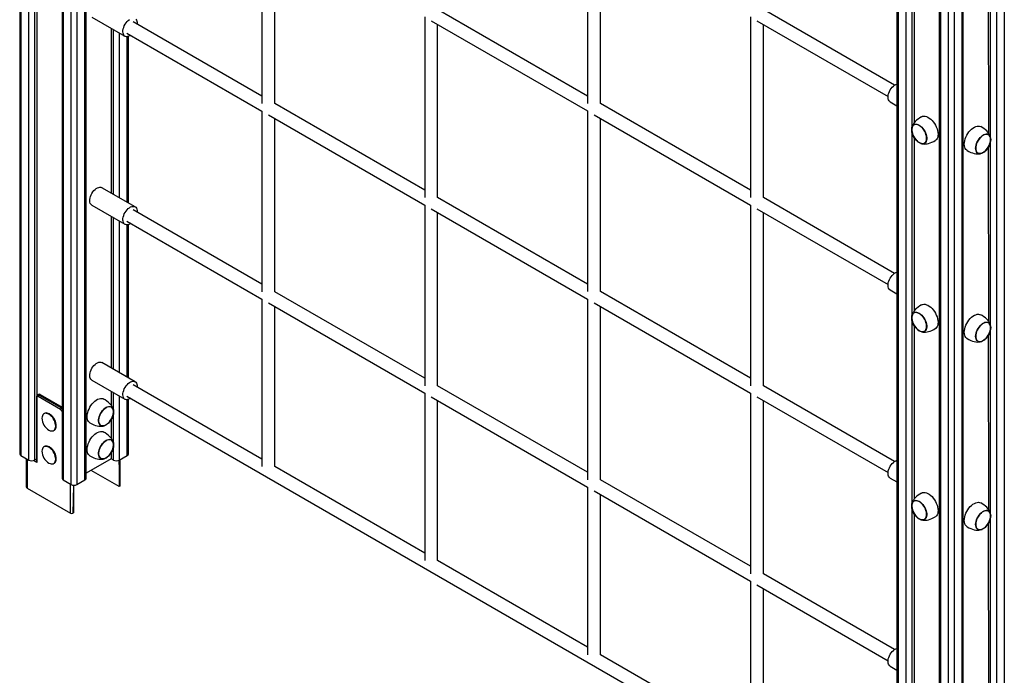
# Model space of a CAD drawing. Units: millimetres. Extents: x 16454 to 28678, y 7979 to 18291.
# Drawn here: x 25275 to 26493, y 11260 to 12071 of the extents above; entities that cross this region are included whole.
import ezdxf

# ---------------------------------------------------------------- set-up
doc = ezdxf.new("R2010")
doc.units = ezdxf.units.MM
doc.layers.add('AXONOMETRIC', color=7, linetype='Continuous')
doc.layers.add('TIPTAP_DIM', color=9, linetype='Continuous')

# ---------------------------------------------------------------- blocks, each defined once
blk = doc.blocks.new('RS100_axonometric')
at = {"layer": 'AXONOMETRIC'}
for p, q in [((-1152.7, 2404.9), (-1152.7, 701.6)), ((-1151.2, 2404.1), (-1151.2, 699.6)), ((-1141.3, 693.9), (-1141.3, 2398.3)), ((-1134.2, 2394.3), (-1134.2, 693.9)), ((-1131.4, 2392.6), (-1131.4, 773.7)), ((-1100.3, 2374.7), (-1100.3, 671.4)), ((-1098.9, 2373.8), (-1098.9, 669.4)), ((-1089, 663.7), (-1089, 2368.1)), ((-1081.9, 2368.1), (-1081.9, 663.7)), ((-1072, 669.4), (-1072, 2373.8)), ((-1070.5, 671.4), (-1070.5, 2374.7)), ((-67.2, 1778.3), (-67.2, 75.1)), ((-65.8, 1777.5), (-65.8, 73)), ((-55.9, 67.3), (-55.9, 1771.8)), ((55.9, 1771.8), (55.9, 67.3)), ((65.8, 73), (65.8, 1777.5)), ((-14.9, 1748.1), (-14.9, 44.8)), ((-13.4, 1747.3), (-13.4, 42.8)), ((13.4, 42.8), (13.4, 1747.3)), ((14.9, 44.8), (14.9, 1748.1)), ((-3.5, 37.1), (-3.5, 1741.6)), ((3.5, 1741.6), (3.5, 37.1)), ((-853, 1358.4), (-853, 1135)), ((-450, 1358.5), (-450, 1135)), ((-837, 1135), (-837, 1349.2)), ((-434, 1135), (-434, 1349.2)), ((-48.8, 1333.5), (-48.8, 1104.3)), ((-46, 1325.9), (-46, 1111)), ((48.8, 1092), (48.8, 1321.5)), ((45.8, 1313.7), (46, 1098.7)), ((-450, 1144.2), (-635.5, 1251.3)), ((-70.1, 1157.7), (-232.4, 1251.4)), ((-1063.4, 1242), (-1022.4, 1218.3)), ((-853, 1144.2), (-1012.1, 1236)), ((-651.5, 1242.1), (-651.5, 1018.6)), ((-643.5, 1237.5), (-450, 1125.8)), ((-635.5, 1018.6), (-635.5, 1232.9)), ((-248.4, 1242.1), (-248.4, 1018.7)), ((-240.4, 1237.5), (-78.1, 1143.8)), ((-232.4, 1018.7), (-232.4, 1232.9)), ((-1039.5, 1228.2), (-1039.5, 1024.3)), ((-1036.7, 1022.7), (-1036.7, 1226.5)), ((-1029.6, 1222.4), (-1029.6, 1018.6)), ((-1020.1, 1222.2), (-853, 1125.7)), ((-1019.7, 1012.9), (-1019.7, 1217.7)), ((-1018.2, 1012), (-1018.2, 1218)), ((-651.5, 1027.8), (-837, 1135)), ((-248.4, 1027.9), (-434, 1135)), ((-75.6, 1137.1), (-67.2, 1132.3)), ((-853, 1125.7), (-853, 902.2)), ((-845, 1121.1), (-651.5, 1009.4)), ((-450, 1125.8), (-450, 902.3)), ((-442, 1121.1), (-248.4, 1009.4)), ((-837, 902.2), (-837, 1116.5)), ((-434, 902.3), (-434, 1116.5)), ((-48.8, 1100.7), (-48.8, 871.6)), ((-46, 1093.1), (-46, 878.3)), ((-37.4, 1085.6), (-37.4, 1085.6)), ((48.8, 859.3), (48.8, 1088.8)), ((45.8, 1081), (46, 865.9)), ((-1009.9, 1007.2), (-1050.9, 1030.9)), ((-450, 911.5), (-635.5, 1018.6)), ((-70.1, 924.9), (-232.4, 1018.7)), ((-1063.4, 1009.3), (-1022.4, 985.6)), ((-853, 911.5), (-1012.1, 1003.3)), ((-651.5, 1009.4), (-651.5, 785.9)), ((-643.5, 1004.8), (-450, 893)), ((-635.5, 785.9), (-635.5, 1000.1)), ((-248.4, 1009.4), (-248.4, 785.9)), ((-240.4, 1004.8), (-78.1, 911.1)), ((-232.4, 785.9), (-232.4, 1000.2)), ((-1039.5, 995.4), (-1039.5, 807.9)), ((-1036.7, 806.3), (-1036.7, 993.8)), ((-1029.6, 989.7), (-1029.6, 802.2)), ((-1020.1, 989.5), (-853, 893)), ((-1019.7, 796.5), (-1019.7, 985)), ((-1018.2, 795.6), (-1018.2, 985.3)), ((-651.5, 795.1), (-837, 902.2)), ((-248.4, 795.2), (-434, 902.3)), ((-75.6, 904.4), (-67.2, 899.6)), ((-853, 893), (-853, 685.9)), ((-450, 893), (-450, 669.6)), ((-845, 888.4), (-651.5, 776.7)), ((-837, 685.9), (-837, 883.8)), ((-442, 888.4), (-248.4, 776.7)), ((-434, 669.6), (-434, 883.8)), ((-48.8, 868), (-48.8, 638.9)), ((-46, 860.4), (-46, 645.5)), ((48.8, 626.6), (48.8, 856.1)), ((45.8, 848.3), (46, 633.2)), ((-1009.9, 790.8), (-1050.9, 814.5)), ((-1063.4, 792.9), (-1022.4, 769.2)), ((-853, 695.1), (-1012.1, 786.9)), ((-450, 678.8), (-635.5, 785.9)), ((-70.1, 692.2), (-232.4, 785.9)), ((-1131.9, 772.1), (-1131.9, 692.8)), ((-1131.4, 771.4), (-1131.4, 691)), ((-1129.5, 775.1), (-1130.6, 774.5)), ((-1102.1, 756.5), (-1129.7, 772.5)), ((-1127.5, 774.9), (-1128.6, 774.3)), ((-1128.6, 774.3), (-1101, 758.4)), ((-1127.5, 774.9), (-1100.3, 759.2)), ((-1039.5, 779.1), (-1039.5, 761.8)), ((-1036.6, 755.1), (-1036.7, 777.4)), ((-1029.6, 773.3), (-1029.6, 693.9)), ((-1020.1, 773.1), (-78.1, 229.3)), ((-1019.7, 699.6), (-1019.7, 768.6)), ((-1018.2, 701.6), (-1018.2, 768.9)), ((-651.5, 776.7), (-651.5, 569.5)), ((-643.5, 772), (-450, 660.3)), ((-248.4, 776.7), (-248.4, 553.2)), ((-240.4, 772.1), (-78.1, 678.4)), ((-1101, 758.4), (-1100.3, 759.2)), ((-1039.1, 759.3), (-1039.1, 759.3)), ((-635.5, 569.5), (-635.5, 767.4)), ((-232.4, 553.2), (-232.4, 767.5)), ((-1121.9, 751.6), (-1121.9, 751.6)), ((-1039.5, 744), (-1039.5, 720.9)), ((-1036.6, 714.3), (-1036.7, 751.6)), ((-1109.9, 730.8), (-1109.9, 730.8)), ((-1121.9, 710.8), (-1121.9, 710.8)), ((-1039.1, 718.5), (-1039.1, 718.5)), ((-1036.7, 693.9), (-1036.7, 710.8)), ((-1151.2, 699.6), (-1141.3, 693.9)), ((-1144.7, 695.8), (-1144.7, 660.8)), ((-1143.6, 695.2), (-1143.6, 659.3)), ((-1131.9, 695.2), (-1134.2, 693.9)), ((-1039.5, 695.5), (-1070.5, 677.6)), ((-1039.5, 703.1), (-1039.5, 695.5)), ((-1036.7, 693.9), (-1039.5, 695.5)), ((-1029.6, 693.9), (-1019.7, 699.6)), ((-1028.3, 662.4), (-1028.5, 694.5)), ((-1131.4, 691), (-1135.5, 693.4)), ((-1109.9, 690), (-1109.9, 690)), ((-1029.6, 693.9), (-1029.6, 661.2)), ((-651.5, 578.8), (-837, 685.9)), ((-1029.6, 661.2), (-1064.2, 681.2)), ((-75.6, 671.7), (-67.2, 666.9)), ((-1143.6, 659.3), (-1089.7, 628.2)), ((-1098.9, 669.4), (-1089, 663.7)), ((-1086.1, 662.8), (-1086.1, 628.6)), ((-1081.9, 663.7), (-1072, 669.4)), ((-1028.9, 661.6), (-1029.6, 661.2)), ((-450, 660.3), (-450, 453.2)), ((-248.4, 562.5), (-434, 669.6)), ((-442, 655.7), (-248.4, 544)), ((-434, 453.2), (-434, 651.1)), ((-48.8, 635.3), (-48.8, 406.2)), ((-1086.1, 628.6), (-1086.8, 628.2)), ((-46, 627.7), (-46, 412.8)), ((48.8, 393.9), (48.8, 623.4)), ((-37.4, 620.2), (-37.4, 620.2)), ((45.8, 615.5), (46, 400.5)), ((-450, 462.4), (-635.5, 569.5)), ((-70.1, 459.5), (-232.4, 553.2)), ((-248.4, 544), (-248.4, 336.8)), ((-240.4, 539.4), (-78.1, 445.7)), ((-232.4, 336.8), (-232.4, 534.7)), ((-248.4, 346.1), (-434, 453.2)), ((-75.6, 439), (-67.2, 434.2))]:
    blk.add_line(p, q, dxfattribs=at)
at = {"layer": 'AXONOMETRIC', "flags": 128}
for points in [[(-1015.3, 1219.4), (-1016.1, 1218.9), (-1017.6, 1218.2), (-1019.1, 1217.8), (-1020.5, 1217.7), (-1021.7, 1218), (-1022.8, 1218.5), (-1023.7, 1219.4), (-1024.3, 1220.6), (-1024.8, 1222), (-1025, 1223.6), (-1024.9, 1225.4), (-1024.6, 1227.2), (-1024, 1229.2), (-1023.3, 1231.1), (-1022.3, 1233), (-1021.1, 1234.7), (-1019.8, 1236.3), (-1018.4, 1237.7), (-1016.9, 1238.9)], [(-1009, 1239.3), (-1008.3, 1238.3), (-1007.7, 1237), (-1007.4, 1235.5), (-1007.3, 1233.8), (-1007.3, 1233.3)], [(-75.6, 1137.1), (-76, 1137.4), (-76.9, 1138.3), (-77.5, 1139.4), (-78, 1140.8), (-78.2, 1142.4), (-78.1, 1144.2), (-77.8, 1146.1), (-77.2, 1148), (-76.4, 1149.9), (-75.4, 1151.8), (-74.3, 1153.6), (-73, 1155.2), (-71.6, 1156.6), (-70.1, 1157.7), (-68.6, 1158.6), (-67.2, 1159.1)], [(-41.2, 1087.6), (-42.7, 1088.9), (-44.1, 1090.5), (-45.4, 1092.2), (-46.5, 1094.1), (-47.4, 1096), (-48.2, 1098), (-48.7, 1100), (-48.9, 1101.9), (-48.9, 1103.7), (-48.6, 1105.3), (-48.1, 1106.7), (-47.4, 1107.8), (-46.4, 1108.6), (-45.3, 1109.2), (-44, 1109.4), (-42.6, 1109.3), (-41.1, 1108.9), (-39.6, 1108.1), (-38, 1107.1), (-36.5, 1105.8), (-35.1, 1104.2), (-33.8, 1102.5), (-32.7, 1100.7), (-31.8, 1098.7), (-31, 1096.7), (-30.5, 1094.7), (-30.3, 1092.8), (-30.3, 1091.1), (-30.6, 1089.5), (-31.1, 1088.1), (-31.8, 1086.9), (-32.8, 1086.1), (-33.9, 1085.5), (-35.2, 1085.3), (-36.6, 1085.4), (-38.1, 1085.9), (-39.6, 1086.6), (-41.2, 1087.6)], [(-36.8, 1118.6), (-38.9, 1117.3), (-41, 1115.8), (-42.9, 1114.3), (-44.4, 1112.8), (-45.7, 1111.3), (-46.8, 1109.9), (-47.6, 1108.3), (-48.3, 1106.7), (-48.7, 1105.1), (-48.8, 1104.3)], [(-38.1, 1106.9), (-39.6, 1108), (-41.1, 1108.7), (-42.6, 1109.1), (-44, 1109.2), (-45.2, 1109), (-46.3, 1108.5), (-47.3, 1107.6), (-48, 1106.5), (-48.5, 1105.1), (-48.8, 1103.6), (-48.8, 1101.8), (-48.5, 1099.9), (-48, 1098), (-47.3, 1096), (-46.4, 1094.1), (-45.3, 1092.3), (-44, 1090.6), (-42.6, 1089.1), (-41.2, 1087.8), (-39.6, 1086.8), (-38.1, 1086), (-36.7, 1085.6), (-35.3, 1085.5), (-34, 1085.7), (-32.9, 1086.3), (-31.9, 1087.1), (-31.2, 1088.2), (-30.7, 1089.6), (-30.4, 1091.2), (-30.4, 1092.9), (-30.7, 1094.8), (-31.2, 1096.7), (-31.9, 1098.7), (-32.8, 1100.6), (-33.9, 1102.4), (-35.2, 1104.1), (-36.6, 1105.6), (-38.1, 1106.9)], [(-36.8, 1118.6), (-36.8, 1118.6), (-35.4, 1119.2), (-33.9, 1119.4), (-32.3, 1119.3), (-30.6, 1118.9), (-28.9, 1118.1), (-27.1, 1117), (-25.4, 1115.7), (-23.7, 1114.1), (-22.2, 1112.3), (-20.7, 1110.3), (-19.4, 1108.2), (-18.4, 1106), (-17.5, 1103.7), (-16.8, 1101.5), (-16.4, 1099.2), (-16.3, 1097.1), (-16.4, 1095.2), (-16.7, 1093.4), (-17.3, 1091.8), (-18.2, 1090.6), (-19.2, 1089.5), (-19.8, 1089.2)], [(-46.1, 1108.6), (-46.4, 1108.4), (-47.3, 1107.6), (-48, 1106.4), (-48.5, 1105.1), (-48.8, 1103.5), (-48.8, 1101.7), (-48.5, 1099.8), (-48, 1097.9), (-47.3, 1095.9), (-46.3, 1094), (-45.2, 1092.2), (-43.9, 1090.5), (-42.6, 1089), (-41.1, 1087.7), (-39.6, 1086.7), (-38.1, 1086), (-36.6, 1085.6), (-35.2, 1085.5), (-33.9, 1085.7), (-33.1, 1086.1)], [(16.2, 1084.7), (16.4, 1086.8), (16.7, 1089), (17.4, 1091.2), (18.2, 1093.5), (19.3, 1095.7), (20.6, 1097.9), (22, 1099.9), (23.5, 1101.7), (25.2, 1103.3), (26.9, 1104.7), (28.7, 1105.8), (30.4, 1106.5), (32.1, 1107), (33.7, 1107.1), (35.2, 1107), (36.6, 1106.4), (36.8, 1106.4)], [(30.2, 1079.7), (30.4, 1081.6), (30.7, 1083.5), (31.4, 1085.5), (32.2, 1087.5), (33.2, 1089.4), (34.5, 1091.2), (35.8, 1092.8), (37.3, 1094.2), (38.8, 1095.4), (40.3, 1096.3), (41.9, 1096.9), (43.3, 1097.1), (44.7, 1097.1), (45.9, 1096.7), (46.9, 1096), (47.8, 1095), (48.4, 1093.7), (48.8, 1092.2), (48.9, 1090.5), (48.8, 1088.6), (48.4, 1086.7), (47.8, 1084.7), (46.9, 1082.7), (45.9, 1080.8), (44.7, 1079), (43.3, 1077.4), (41.9, 1076), (40.3, 1074.8), (38.8, 1073.9), (37.3, 1073.3), (35.8, 1073.1), (34.5, 1073.1), (33.2, 1073.5), (32.2, 1074.2), (31.4, 1075.2), (30.7, 1076.5), (30.4, 1078), (30.2, 1079.7)], [(48.8, 1090.4), (48.6, 1092.1), (48.3, 1093.6), (47.6, 1094.8), (46.8, 1095.8), (45.8, 1096.5), (44.6, 1096.9), (43.3, 1096.9), (41.8, 1096.7), (40.3, 1096.1), (38.8, 1095.2), (37.3, 1094.1), (35.9, 1092.7), (34.5, 1091.1), (33.3, 1089.3), (32.3, 1087.4), (31.5, 1085.5), (30.9, 1083.5), (30.5, 1081.6), (30.4, 1079.8), (30.5, 1078.1), (30.9, 1076.6), (31.5, 1075.4), (32.3, 1074.4), (33.3, 1073.7), (34.5, 1073.3), (35.9, 1073.2), (37.3, 1073.5), (38.8, 1074.1), (40.3, 1075), (41.8, 1076.1), (43.3, 1077.5), (44.6, 1079.1), (45.8, 1080.9), (46.8, 1082.8), (47.6, 1084.7), (48.3, 1086.7), (48.6, 1088.6), (48.8, 1090.4)], [(48.8, 1092), (48.4, 1093.8), (47.9, 1095.3), (47.2, 1096.8), (46.3, 1098.3), (45.2, 1099.7), (43.9, 1101.1), (42.3, 1102.5), (40.5, 1103.9), (38.5, 1105.3), (36.8, 1106.4)], [(-37.4, 1085.6), (-36.5, 1085.3), (-34.9, 1085), (-33.3, 1084.9), (-31.6, 1085), (-29.8, 1085.2), (-27.9, 1085.6), (-25.9, 1086.3), (-23.8, 1087.1), (-21.6, 1088.2), (-19.8, 1089.2)], [(19.8, 1076.9), (19.3, 1077.2), (18.2, 1078.2), (17.4, 1079.5), (16.7, 1081), (16.4, 1082.7), (16.2, 1084.7)], [(45.8, 1081), (46.9, 1082.9), (47.7, 1084.8), (48.3, 1086.8), (48.6, 1088.7), (48.8, 1090.5), (48.6, 1092.2), (48.2, 1093.6), (47.6, 1094.9), (46.8, 1095.8), (46.1, 1096.4)], [(19.8, 1076.9), (21.9, 1075.8), (24.3, 1074.6), (26.5, 1073.8), (28.6, 1073.2), (30.5, 1072.8), (32.3, 1072.7), (34.1, 1072.7), (35.8, 1072.9), (37.4, 1073.4), (38.2, 1073.6)], [(33.1, 1073.8), (33.4, 1073.7), (34.6, 1073.3), (35.9, 1073.2), (37.4, 1073.5), (38.9, 1074.1), (40.4, 1075), (41.9, 1076.2), (43.3, 1077.6), (44.7, 1079.2), (45.8, 1081)], [(-1063.4, 1009.3), (-1063.8, 1009.5), (-1064.7, 1010.4), (-1065.4, 1011.5), (-1065.8, 1012.9), (-1066, 1014.5), (-1065.9, 1016.3), (-1065.6, 1018.2), (-1065.1, 1020.1), (-1064.3, 1022), (-1063.3, 1023.9), (-1062.1, 1025.7), (-1060.8, 1027.3), (-1059.4, 1028.7), (-1057.9, 1029.8), (-1056.4, 1030.7), (-1054.9, 1031.2), (-1053.5, 1031.5), (-1052.2, 1031.4), (-1051, 1031), (-1050.9, 1030.9)], [(-1015.3, 986.7), (-1016.1, 986.2), (-1017.6, 985.5), (-1019.1, 985.1), (-1020.5, 985), (-1021.7, 985.3), (-1022.8, 985.8), (-1023.7, 986.7), (-1024.3, 987.9), (-1024.8, 989.3), (-1025, 990.9), (-1024.9, 992.6), (-1024.6, 994.5), (-1024, 996.4), (-1023.3, 998.4), (-1022.3, 1000.2), (-1021.1, 1002), (-1019.8, 1003.6), (-1018.4, 1005), (-1016.9, 1006.1), (-1015.4, 1007), (-1013.9, 1007.6), (-1012.5, 1007.8), (-1011.2, 1007.7), (-1010, 1007.3), (-1009, 1006.6), (-1008.3, 1005.6), (-1007.7, 1004.3), (-1007.4, 1002.8), (-1007.3, 1001.1), (-1007.3, 1000.6)], [(-75.6, 904.4), (-76, 904.7), (-76.9, 905.5), (-77.5, 906.7), (-78, 908.1), (-78.2, 909.7), (-78.1, 911.5), (-77.8, 913.4), (-77.2, 915.3), (-76.4, 917.2), (-75.4, 919.1), (-74.3, 920.8), (-73, 922.4), (-71.6, 923.8), (-70.1, 925), (-68.6, 925.8), (-67.2, 926.4)], [(-36.8, 885.9), (-38.9, 884.6), (-41, 883.1), (-42.9, 881.6), (-44.4, 880.1), (-45.7, 878.6), (-46.8, 877.1), (-47.6, 875.6), (-48.3, 874), (-48.7, 872.4), (-48.8, 871.6)], [(-36.8, 885.9), (-36.8, 885.9), (-35.4, 886.5), (-33.9, 886.7), (-32.3, 886.6), (-30.6, 886.1), (-28.9, 885.4), (-27.1, 884.3), (-25.4, 883), (-23.7, 881.4), (-22.2, 879.6), (-20.7, 877.6), (-19.4, 875.5), (-18.4, 873.3), (-17.5, 871), (-16.8, 868.7), (-16.4, 866.5), (-16.3, 864.4), (-16.4, 862.5), (-16.7, 860.7), (-17.3, 859.1), (-18.2, 857.8), (-19.2, 856.8), (-19.8, 856.5)], [(-41.2, 854.9), (-42.7, 856.2), (-44.1, 857.8), (-45.4, 859.5), (-46.5, 861.4), (-47.4, 863.3), (-48.2, 865.3), (-48.7, 867.3), (-48.9, 869.2), (-48.9, 870.9), (-48.6, 872.5), (-48.1, 873.9), (-47.4, 875.1), (-46.4, 875.9), (-45.3, 876.5), (-44, 876.7), (-42.6, 876.6), (-41.1, 876.2), (-39.6, 875.4), (-38, 874.4), (-36.5, 873.1), (-35.1, 871.5), (-33.8, 869.8), (-32.7, 867.9), (-31.8, 866), (-31, 864), (-30.5, 862), (-30.3, 860.1), (-30.3, 858.3), (-30.6, 856.7), (-31.1, 855.4), (-31.8, 854.2), (-32.8, 853.4), (-33.9, 852.8), (-35.2, 852.6), (-36.6, 852.7), (-38.1, 853.1), (-39.6, 853.9), (-41.2, 854.9)], [(-38.1, 874.2), (-39.6, 875.2), (-41.1, 876), (-42.6, 876.4), (-44, 876.5), (-45.2, 876.3), (-46.3, 875.8), (-47.3, 874.9), (-48, 873.8), (-48.5, 872.4), (-48.8, 870.8), (-48.8, 869.1), (-48.5, 867.2), (-48, 865.3), (-47.3, 863.3), (-46.4, 861.4), (-45.3, 859.6), (-44, 857.9), (-42.6, 856.4), (-41.2, 855.1), (-39.6, 854), (-38.1, 853.3), (-36.7, 852.9), (-35.3, 852.8), (-34, 853), (-32.9, 853.5), (-31.9, 854.4), (-31.2, 855.5), (-30.7, 856.9), (-30.4, 858.4), (-30.4, 860.2), (-30.7, 862.1), (-31.2, 864), (-31.9, 866), (-32.8, 867.9), (-33.9, 869.7), (-35.2, 871.4), (-36.6, 872.9), (-38.1, 874.2)], [(-46.1, 875.9), (-46.4, 875.7), (-47.3, 874.9), (-48, 873.7), (-48.5, 872.4), (-48.8, 870.8), (-48.8, 869), (-48.5, 867.1), (-48, 865.2), (-47.3, 863.2), (-46.3, 861.3), (-45.2, 859.5), (-43.9, 857.8), (-42.6, 856.3), (-41.1, 855), (-39.6, 854), (-38.1, 853.3), (-36.6, 852.9), (-35.2, 852.8), (-33.9, 853), (-33.1, 853.4)], [(16.2, 852), (16.4, 854.1), (16.7, 856.3), (17.4, 858.5), (18.2, 860.8), (19.3, 863), (20.6, 865.1), (22, 867.1), (23.5, 869), (25.2, 870.6), (26.9, 872), (28.7, 873), (30.4, 873.8), (32.1, 874.3), (33.7, 874.4), (35.2, 874.2), (36.6, 873.7), (36.8, 873.6)], [(48.8, 859.3), (48.4, 861.1), (47.9, 862.6), (47.2, 864.1), (46.3, 865.5), (45.2, 866.9), (43.9, 868.3), (42.3, 869.8), (40.5, 871.2), (38.5, 872.6), (36.8, 873.6)], [(-38.2, 853.2), (-36.5, 852.6), (-34.9, 852.3), (-33.3, 852.2), (-31.6, 852.3), (-29.8, 852.5), (-27.9, 852.9), (-25.9, 853.6), (-23.8, 854.4), (-21.6, 855.5), (-19.8, 856.5)], [(30.2, 847), (30.4, 848.8), (30.7, 850.8), (31.4, 852.8), (32.2, 854.8), (33.2, 856.7), (34.5, 858.5), (35.8, 860.1), (37.3, 861.5), (38.8, 862.7), (40.3, 863.6), (41.9, 864.2), (43.3, 864.4), (44.7, 864.4), (45.9, 864), (46.9, 863.3), (47.8, 862.3), (48.4, 861), (48.8, 859.5), (48.9, 857.8), (48.8, 855.9), (48.4, 854), (47.8, 852), (46.9, 850), (45.9, 848.1), (44.7, 846.3), (43.3, 844.7), (41.9, 843.3), (40.3, 842.1), (38.8, 841.2), (37.3, 840.6), (35.8, 840.3), (34.5, 840.4), (33.2, 840.8), (32.2, 841.5), (31.4, 842.5), (30.7, 843.8), (30.4, 845.3), (30.2, 847)], [(48.8, 857.7), (48.6, 859.4), (48.3, 860.8), (47.6, 862.1), (46.8, 863.1), (45.8, 863.8), (44.6, 864.2), (43.3, 864.2), (41.8, 864), (40.3, 863.4), (38.8, 862.5), (37.3, 861.4), (35.9, 860), (34.5, 858.4), (33.3, 856.6), (32.3, 854.7), (31.5, 852.8), (30.9, 850.8), (30.5, 848.9), (30.4, 847.1), (30.5, 845.4), (30.9, 843.9), (31.5, 842.7), (32.3, 841.7), (33.3, 841), (34.5, 840.6), (35.9, 840.5), (37.3, 840.8), (38.8, 841.4), (40.3, 842.2), (41.8, 843.4), (43.3, 844.8), (44.6, 846.4), (45.8, 848.2), (46.8, 850.1), (47.6, 852), (48.3, 854), (48.6, 855.9), (48.8, 857.7)], [(45.8, 848.3), (46.9, 850.1), (47.7, 852.1), (48.3, 854), (48.6, 856), (48.8, 857.8), (48.6, 859.4), (48.2, 860.9), (47.6, 862.2), (46.8, 863.1), (46.1, 863.6)], [(19.8, 844.2), (19.3, 844.5), (18.2, 845.5), (17.4, 846.7), (16.7, 848.3), (16.4, 850), (16.2, 852)], [(19.8, 844.2), (21.9, 843), (24.3, 841.9), (26.5, 841.1), (28.6, 840.5), (30.5, 840.1), (32.3, 839.9), (34.1, 840), (35.8, 840.2), (37.4, 840.6), (38.2, 840.9)], [(33.1, 841.1), (33.4, 841), (34.6, 840.6), (35.9, 840.5), (37.4, 840.8), (38.9, 841.4), (40.4, 842.3), (41.9, 843.5), (43.3, 844.9), (44.7, 846.5), (45.8, 848.3)], [(-1063.4, 792.9), (-1063.8, 793.1), (-1064.7, 794), (-1065.4, 795.2), (-1065.8, 796.6), (-1066, 798.2), (-1065.9, 799.9), (-1065.6, 801.8), (-1065.1, 803.7), (-1064.3, 805.7), (-1063.3, 807.5), (-1062.1, 809.3), (-1060.8, 810.9), (-1059.4, 812.3), (-1057.9, 813.4), (-1056.4, 814.3), (-1054.9, 814.9), (-1053.5, 815.1), (-1052.2, 815), (-1051, 814.6), (-1050.9, 814.5)], [(-1015.3, 770.3), (-1016.1, 769.8), (-1017.6, 769.1), (-1019.1, 768.7), (-1020.5, 768.6), (-1021.7, 768.9), (-1022.8, 769.4), (-1023.7, 770.3), (-1024.3, 771.5), (-1024.8, 772.9), (-1025, 774.5), (-1024.9, 776.3), (-1024.6, 778.1), (-1024, 780.1), (-1023.3, 782), (-1022.3, 783.9), (-1021.1, 785.6), (-1019.8, 787.2), (-1018.4, 788.6), (-1016.9, 789.8), (-1015.4, 790.6), (-1013.9, 791.2), (-1012.5, 791.4), (-1011.2, 791.3), (-1010, 790.9), (-1009, 790.2), (-1008.3, 789.2), (-1007.7, 787.9), (-1007.4, 786.4), (-1007.3, 784.7), (-1007.3, 784.2)], [(-1065.7, 740), (-1066.4, 740.5), (-1067.4, 741.5), (-1068.2, 742.9), (-1068.8, 744.5), (-1069.1, 746.3), (-1069.2, 748.3), (-1069, 750.4), (-1068.5, 752.6), (-1067.8, 754.9), (-1066.9, 757.1), (-1065.8, 759.3), (-1064.5, 761.4), (-1063, 763.4), (-1061.5, 765.2), (-1059.8, 766.7), (-1058, 768), (-1056.3, 769.1), (-1054.5, 769.8), (-1052.9, 770.1), (-1051.3, 770.2), (-1049.8, 769.9), (-1048.7, 769.4)], [(-1036.6, 755.1), (-1037, 756.9), (-1037.5, 758.4), (-1038.2, 759.9), (-1039.1, 761.3), (-1040.2, 762.7), (-1041.5, 764.1), (-1043.1, 765.6), (-1044.9, 767), (-1046.9, 768.4), (-1048.7, 769.4)], [(-1101, 758.4), (-1100.5, 758), (-1101, 758.4)], [(-1045.8, 737.4), (-1047.4, 736.7), (-1048.9, 736.2), (-1050.3, 736.1), (-1051.6, 736.4), (-1052.7, 736.9), (-1053.7, 737.8), (-1054.4, 738.9), (-1054.9, 740.3), (-1055.1, 741.9), (-1055.1, 743.7), (-1054.9, 745.6), (-1054.4, 747.6), (-1053.7, 749.6), (-1052.7, 751.5), (-1051.6, 753.4), (-1050.3, 755.1), (-1048.9, 756.6), (-1047.4, 757.9), (-1045.8, 759), (-1044.3, 759.7), (-1042.8, 760.1), (-1041.4, 760.2), (-1040.1, 760), (-1039, 759.4), (-1038, 758.6), (-1037.3, 757.4), (-1036.8, 756), (-1036.5, 754.4), (-1036.5, 752.7), (-1036.8, 750.7), (-1037.3, 748.8), (-1038, 746.8), (-1039, 744.8), (-1040.1, 743), (-1041.4, 741.3), (-1042.8, 739.7), (-1044.3, 738.4), (-1045.8, 737.4)], [(-1045.8, 758.8), (-1047.4, 757.8), (-1048.8, 756.5), (-1050.2, 755), (-1051.5, 753.3), (-1052.6, 751.5), (-1053.5, 749.5), (-1054.3, 747.6), (-1054.8, 745.6), (-1055, 743.8), (-1055, 742), (-1054.8, 740.4), (-1054.3, 739), (-1053.5, 737.9), (-1052.6, 737.1), (-1051.5, 736.5), (-1050.2, 736.3), (-1048.8, 736.4), (-1047.4, 736.8), (-1045.8, 737.6), (-1044.3, 738.6), (-1042.9, 739.9), (-1041.5, 741.4), (-1040.2, 743.1), (-1039.1, 744.9), (-1038.1, 746.8), (-1037.4, 748.8), (-1036.9, 750.7), (-1036.7, 752.6), (-1036.7, 754.3), (-1036.9, 755.9), (-1037.4, 757.3), (-1038.1, 758.4), (-1039.1, 759.3), (-1040.2, 759.8), (-1041.5, 760), (-1042.9, 759.9), (-1044.3, 759.5), (-1045.8, 758.8)], [(-1052.3, 736.9), (-1051.4, 736.5), (-1050.2, 736.3), (-1048.8, 736.4), (-1047.3, 736.9), (-1045.8, 737.6), (-1044.3, 738.6), (-1042.8, 739.9), (-1041.4, 741.4), (-1040.1, 743.1), (-1039, 745), (-1038.1, 746.9), (-1037.4, 748.9), (-1036.9, 750.8), (-1036.7, 752.7), (-1036.7, 754.4), (-1037, 756), (-1037.5, 757.4), (-1038.2, 758.5), (-1039.1, 759.3)], [(-1116.5, 731), (-1115.1, 730.3), (-1113.7, 729.9), (-1112.3, 729.9), (-1111.1, 730.2), (-1110.1, 730.8), (-1109.2, 731.7), (-1108.6, 732.9), (-1108.2, 734.3), (-1108.1, 735.9), (-1108.2, 737.7), (-1108.6, 739.6), (-1109.2, 741.5), (-1110.1, 743.4), (-1111.1, 745.2), (-1112.3, 746.9), (-1113.7, 748.4), (-1115.1, 749.6), (-1116.6, 750.6), (-1118, 751.3), (-1119.5, 751.7), (-1120.8, 751.8), (-1122, 751.5), (-1123.1, 750.9), (-1123.9, 750), (-1124.5, 748.8), (-1124.9, 747.4), (-1125.1, 745.8)], [(-1109.9, 730.8), (-1109.4, 731.2), (-1108.5, 732.1), (-1107.9, 733.3), (-1107.5, 734.7), (-1107.4, 736.3), (-1107.5, 738.1), (-1107.9, 740), (-1108.5, 741.9), (-1109.4, 743.8), (-1110.4, 745.6), (-1111.6, 747.3), (-1113, 748.8), (-1114.4, 750), (-1115.9, 751), (-1117.3, 751.7), (-1118.8, 752.1), (-1120.1, 752.2), (-1121.3, 751.9), (-1121.9, 751.6)], [(-1065.7, 740), (-1063.5, 738.8), (-1061.1, 737.7), (-1058.9, 736.9), (-1056.8, 736.3), (-1054.9, 735.9), (-1053.1, 735.7), (-1051.3, 735.8), (-1049.6, 736), (-1048, 736.4), (-1047.2, 736.7)], [(-1065.7, 699.2), (-1066.4, 699.7), (-1067.4, 700.7), (-1068.2, 702.1), (-1068.8, 703.7), (-1069.1, 705.5), (-1069.2, 707.4), (-1069, 709.6), (-1068.5, 711.8), (-1067.8, 714.1), (-1066.9, 716.3), (-1065.8, 718.5), (-1064.5, 720.6), (-1063, 722.6), (-1061.5, 724.4), (-1059.8, 725.9), (-1058, 727.2), (-1056.3, 728.2), (-1054.5, 728.9), (-1052.9, 729.3), (-1051.3, 729.4), (-1049.8, 729.1), (-1048.7, 728.6)], [(-1045.8, 696.6), (-1047.4, 695.8), (-1048.9, 695.4), (-1050.3, 695.3), (-1051.6, 695.5), (-1052.7, 696.1), (-1053.7, 696.9), (-1054.4, 698.1), (-1054.9, 699.5), (-1055.1, 701.1), (-1055.1, 702.9), (-1054.9, 704.8), (-1054.4, 706.7), (-1053.7, 708.7), (-1052.7, 710.7), (-1051.6, 712.5), (-1050.3, 714.3), (-1048.9, 715.8), (-1047.4, 717.1), (-1045.8, 718.1), (-1044.3, 718.9), (-1042.8, 719.3), (-1041.4, 719.4), (-1040.1, 719.2), (-1039, 718.6), (-1038, 717.8), (-1037.3, 716.6), (-1036.8, 715.2), (-1036.5, 713.6), (-1036.5, 711.8), (-1036.8, 709.9), (-1037.3, 707.9), (-1038, 706), (-1039, 704), (-1040.1, 702.1), (-1041.4, 700.4), (-1042.8, 698.9), (-1044.3, 697.6), (-1045.8, 696.6)], [(-1045.8, 718), (-1047.4, 716.9), (-1048.8, 715.7), (-1050.2, 714.2), (-1051.5, 712.5), (-1052.6, 710.6), (-1053.5, 708.7), (-1054.3, 706.7), (-1054.8, 704.8), (-1055, 702.9), (-1055, 701.2), (-1054.8, 699.6), (-1054.3, 698.2), (-1053.5, 697.1), (-1052.6, 696.3), (-1051.5, 695.7), (-1050.2, 695.5), (-1048.8, 695.6), (-1047.4, 696), (-1045.8, 696.7), (-1044.3, 697.7), (-1042.9, 699), (-1041.5, 700.5), (-1040.2, 702.2), (-1039.1, 704.1), (-1038.1, 706), (-1037.4, 707.9), (-1036.9, 709.9), (-1036.7, 711.8), (-1036.7, 713.5), (-1036.9, 715.1), (-1037.4, 716.5), (-1038.1, 717.6), (-1039.1, 718.4), (-1040.2, 719), (-1041.5, 719.2), (-1042.9, 719.1), (-1044.3, 718.7), (-1045.8, 718)], [(-1036.6, 714.3), (-1037, 716.1), (-1037.5, 717.6), (-1038.2, 719.1), (-1039.1, 720.5), (-1040.2, 721.9), (-1041.5, 723.3), (-1043.1, 724.7), (-1044.9, 726.1), (-1046.9, 727.6), (-1048.7, 728.6)], [(-1116.5, 690.2), (-1115.1, 689.5), (-1113.7, 689.1), (-1112.3, 689.1), (-1111.1, 689.3), (-1110.1, 690), (-1109.2, 690.9), (-1108.6, 692), (-1108.2, 693.5), (-1108.1, 695.1), (-1108.2, 696.9), (-1108.6, 698.8), (-1109.2, 700.7), (-1110.1, 702.5), (-1111.1, 704.4), (-1112.3, 706), (-1113.7, 707.5), (-1115.1, 708.8), (-1116.6, 709.8), (-1118, 710.5), (-1119.5, 710.9), (-1120.8, 710.9), (-1122, 710.7), (-1123.1, 710.1), (-1123.9, 709.1), (-1124.5, 708), (-1124.9, 706.5), (-1125.1, 705)], [(-1109.9, 690), (-1109.4, 690.4), (-1108.5, 691.3), (-1107.9, 692.5), (-1107.5, 693.9), (-1107.4, 695.5), (-1107.5, 697.3), (-1107.9, 699.2), (-1108.5, 701.1), (-1109.4, 703), (-1110.4, 704.8), (-1111.6, 706.4), (-1113, 707.9), (-1114.4, 709.2), (-1115.9, 710.2), (-1117.3, 710.9), (-1118.8, 711.3), (-1120.1, 711.3), (-1121.3, 711.1), (-1121.9, 710.8)], [(-1052.3, 696.1), (-1051.4, 695.7), (-1050.2, 695.5), (-1048.8, 695.6), (-1047.3, 696), (-1045.8, 696.8), (-1044.3, 697.8), (-1042.8, 699.1), (-1041.4, 700.6), (-1040.1, 702.3), (-1039, 704.2), (-1038.1, 706.1), (-1037.4, 708), (-1036.9, 710), (-1036.7, 711.8), (-1036.7, 713.6), (-1037, 715.2), (-1037.5, 716.5), (-1038.2, 717.6), (-1039.1, 718.5)], [(-1065.7, 699.2), (-1063.5, 698), (-1061.1, 696.9), (-1058.9, 696), (-1056.8, 695.4), (-1054.9, 695.1), (-1053.1, 694.9), (-1051.3, 694.9), (-1049.6, 695.2), (-1048, 695.6), (-1047.2, 695.9)], [(-1028.9, 661.6), (-1029.2, 682.5), (-1029.6, 693.9)], [(-75.6, 671.7), (-76, 672), (-76.9, 672.8), (-77.5, 674), (-78, 675.4), (-78.2, 677), (-78.1, 678.8), (-77.8, 680.6), (-77.2, 682.6), (-76.4, 684.5), (-75.4, 686.4), (-74.3, 688.1), (-73, 689.7), (-71.6, 691.1), (-70.1, 692.3), (-68.6, 693.1), (-67.2, 693.7)], [(-1089.7, 628.2), (-1090, 649.3), (-1090, 664.3)], [(-1086.1, 662.8), (-1086.6, 644.8), (-1086.8, 628.2)], [(-36.8, 653.2), (-38.9, 651.9), (-41, 650.4), (-42.9, 648.9), (-44.4, 647.4), (-45.7, 645.9), (-46.8, 644.4), (-47.6, 642.9), (-48.3, 641.3), (-48.7, 639.6), (-48.8, 638.9)], [(-36.8, 653.2), (-36.8, 653.2), (-35.4, 653.8), (-33.9, 654), (-32.3, 653.9), (-30.6, 653.4), (-28.9, 652.7), (-27.1, 651.6), (-25.4, 650.3), (-23.7, 648.7), (-22.2, 646.9), (-20.7, 644.9), (-19.4, 642.8), (-18.4, 640.5), (-17.5, 638.3), (-16.8, 636), (-16.4, 633.8), (-16.3, 631.7), (-16.4, 629.8), (-16.7, 628), (-17.3, 626.4), (-18.2, 625.1), (-19.2, 624.1), (-19.8, 623.7)], [(-41.2, 622.2), (-42.7, 623.5), (-44.1, 625.1), (-45.4, 626.8), (-46.5, 628.6), (-47.4, 630.6), (-48.2, 632.6), (-48.7, 634.6), (-48.9, 636.5), (-48.9, 638.2), (-48.6, 639.8), (-48.1, 641.2), (-47.4, 642.4), (-46.4, 643.2), (-45.3, 643.8), (-44, 644), (-42.6, 643.9), (-41.1, 643.4), (-39.6, 642.7), (-38, 641.7), (-36.5, 640.3), (-35.1, 638.8), (-33.8, 637.1), (-32.7, 635.2), (-31.8, 633.3), (-31, 631.3), (-30.5, 629.3), (-30.3, 627.4), (-30.3, 625.6), (-30.6, 624), (-31.1, 622.6), (-31.8, 621.5), (-32.8, 620.7), (-33.9, 620.1), (-35.2, 619.9), (-36.6, 620), (-38.1, 620.4), (-39.6, 621.2), (-41.2, 622.2)], [(-38.1, 641.5), (-39.6, 642.5), (-41.1, 643.3), (-42.6, 643.7), (-44, 643.8), (-45.2, 643.6), (-46.3, 643), (-47.3, 642.2), (-48, 641.1), (-48.5, 639.7), (-48.8, 638.1), (-48.8, 636.4), (-48.5, 634.5), (-48, 632.6), (-47.3, 630.6), (-46.4, 628.7), (-45.3, 626.9), (-44, 625.2), (-42.6, 623.6), (-41.2, 622.4), (-39.6, 621.3), (-38.1, 620.6), (-36.7, 620.2), (-35.3, 620.1), (-34, 620.3), (-32.9, 620.8), (-31.9, 621.7), (-31.2, 622.8), (-30.7, 624.1), (-30.4, 625.7), (-30.4, 627.5), (-30.7, 629.4), (-31.2, 631.3), (-31.9, 633.3), (-32.8, 635.2), (-33.9, 637), (-35.2, 638.7), (-36.6, 640.2), (-38.1, 641.5)], [(-46.1, 643.2), (-46.4, 643), (-47.3, 642.2), (-48, 641), (-48.5, 639.6), (-48.8, 638.1), (-48.8, 636.3), (-48.5, 634.4), (-48, 632.5), (-47.3, 630.5), (-46.3, 628.6), (-45.2, 626.8), (-43.9, 625.1), (-42.6, 623.6), (-41.1, 622.3), (-39.6, 621.3), (-38.1, 620.6), (-36.6, 620.2), (-35.2, 620.1), (-33.9, 620.3), (-33.1, 620.7)], [(16.2, 619.3), (16.4, 621.4), (16.7, 623.6), (17.4, 625.8), (18.2, 628.1), (19.3, 630.3), (20.6, 632.4), (22, 634.4), (23.5, 636.3), (25.2, 637.9), (26.9, 639.2), (28.7, 640.3), (30.4, 641.1), (32.1, 641.6), (33.7, 641.7), (35.2, 641.5), (36.6, 641), (36.8, 640.9)], [(48.8, 626.6), (48.4, 628.4), (47.9, 629.9), (47.2, 631.4), (46.3, 632.8), (45.2, 634.2), (43.9, 635.6), (42.3, 637), (40.5, 638.5), (38.5, 639.9), (36.8, 640.9)], [(-37.4, 620.2), (-36.5, 619.9), (-34.9, 619.6), (-33.3, 619.5), (-31.6, 619.5), (-29.8, 619.8), (-27.9, 620.2), (-25.9, 620.8), (-23.8, 621.7), (-21.6, 622.8), (-19.8, 623.7)], [(30.2, 614.3), (30.4, 616.1), (30.7, 618.1), (31.4, 620.1), (32.2, 622), (33.2, 623.9), (34.5, 625.7), (35.8, 627.4), (37.3, 628.8), (38.8, 630), (40.3, 630.9), (41.9, 631.4), (43.3, 631.7), (44.7, 631.6), (45.9, 631.2), (46.9, 630.5), (47.8, 629.5), (48.4, 628.3), (48.8, 626.8), (48.9, 625.1), (48.8, 623.2), (48.4, 621.3), (47.8, 619.3), (46.9, 617.3), (45.9, 615.4), (44.7, 613.6), (43.3, 612), (41.9, 610.5), (40.3, 609.4), (38.8, 608.5), (37.3, 607.9), (35.8, 607.6), (34.5, 607.7), (33.2, 608.1), (32.2, 608.8), (31.4, 609.8), (30.7, 611.1), (30.4, 612.6), (30.2, 614.3)], [(48.8, 625), (48.6, 626.6), (48.3, 628.1), (47.6, 629.4), (46.8, 630.4), (45.8, 631.1), (44.6, 631.5), (43.3, 631.5), (41.8, 631.3), (40.3, 630.7), (38.8, 629.8), (37.3, 628.7), (35.9, 627.3), (34.5, 625.7), (33.3, 623.9), (32.3, 622), (31.5, 620.1), (30.9, 618.1), (30.5, 616.2), (30.4, 614.4), (30.5, 612.7), (30.9, 611.2), (31.5, 609.9), (32.3, 609), (33.3, 608.3), (34.5, 607.9), (35.9, 607.8), (37.3, 608.1), (38.8, 608.7), (40.3, 609.5), (41.8, 610.7), (43.3, 612.1), (44.6, 613.7), (45.8, 615.5), (46.8, 617.3), (47.6, 619.3), (48.3, 621.2), (48.6, 623.2), (48.8, 625)], [(45.8, 615.5), (46.9, 617.4), (47.7, 619.4), (48.3, 621.3), (48.6, 623.2), (48.8, 625.1), (48.6, 626.7), (48.2, 628.2), (47.6, 629.4), (46.8, 630.4), (46.1, 630.9)], [(19.8, 611.5), (19.3, 611.8), (18.2, 612.8), (17.4, 614), (16.7, 615.6), (16.4, 617.3), (16.2, 619.3)], [(19.8, 611.5), (21.9, 610.3), (24.3, 609.2), (26.5, 608.4), (28.6, 607.8), (30.5, 607.4), (32.3, 607.2), (34.1, 607.3), (35.8, 607.5), (37.4, 607.9), (38.2, 608.2)], [(33.1, 608.4), (33.4, 608.2), (34.6, 607.9), (35.9, 607.8), (37.4, 608.1), (38.9, 608.7), (40.4, 609.6), (41.9, 610.7), (43.3, 612.2), (44.7, 613.8), (45.8, 615.5)], [(-75.6, 439), (-76, 439.2), (-76.9, 440.1), (-77.5, 441.3), (-78, 442.7), (-78.2, 444.3), (-78.1, 446.1), (-77.8, 447.9), (-77.2, 449.9), (-76.4, 451.8), (-75.4, 453.7), (-74.3, 455.4), (-73, 457), (-71.6, 458.4), (-70.1, 459.6), (-68.6, 460.4), (-67.2, 460.9)]]:
    blk.add_lwpolyline(points, dxfattribs=at)
at = {"layer": 'AXONOMETRIC'}
for centre, radius, start, end in [((-1129.4, 772.3), 2.46, 118.8444, 186.5249), ((-1131.1, 772.1), 0.754, 185.6964, 245.6237), ((-1130.3, 771.6), 1.09, 50.798, 189.2128), ((-1129.8, 772.7), 1.97, 53.6601, 115.3513), ((-1127.3, 772.4), 2.31, 122.6059, 177.3942), ((-1128.7, 773.3), 2.01, 54.3837, 114.3065), ((-1099.8, 756.4), 2.31, 122.6059, 177.3942), ((-1104.2, 753.3), 3.87, 9.3432, 57.3699), ((-1108.2, 745.7), 16.9, 179.5864, 240.4081), ((-1150.2, 701.9), 2.51, 185.6946, 245.6253), ((-1108.2, 704.9), 16.9, 179.5865, 240.4081), ((-1020.7, 701.9), 2.51, 294.3748, 354.3036), ((-1137.8, 700.7), 7.68, 242.6093, 297.3908), ((-1127.9, 692.8), 3.96, 180.802, 207.2491), ((-1033.1, 700.7), 7.68, 242.6093, 297.3908), ((-1097.8, 671.7), 2.51, 185.6946, 245.6253), ((-1073, 671.7), 2.51, 294.3748, 354.3036), ((-1142.8, 661), 1.88, 185.6948, 245.6248), ((-1085.4, 670.5), 7.68, 242.6093, 297.3908), ((-1029.2, 662.5), 0.918, 290.6585, 358.4363), ((-1088.3, 630.9), 3.07, 242.1845, 297.8155)]:
    blk.add_arc(centre, radius, start, end, dxfattribs=at)

msp = doc.modelspace()

# ---------------------------------------------------------------- block references
at = {"layer": 'TIPTAP_DIM'}
msp.add_blockref('RS100_axonometric', (26427.7, 10832.6), dxfattribs=at)

doc.saveas('drawing.dxf')
